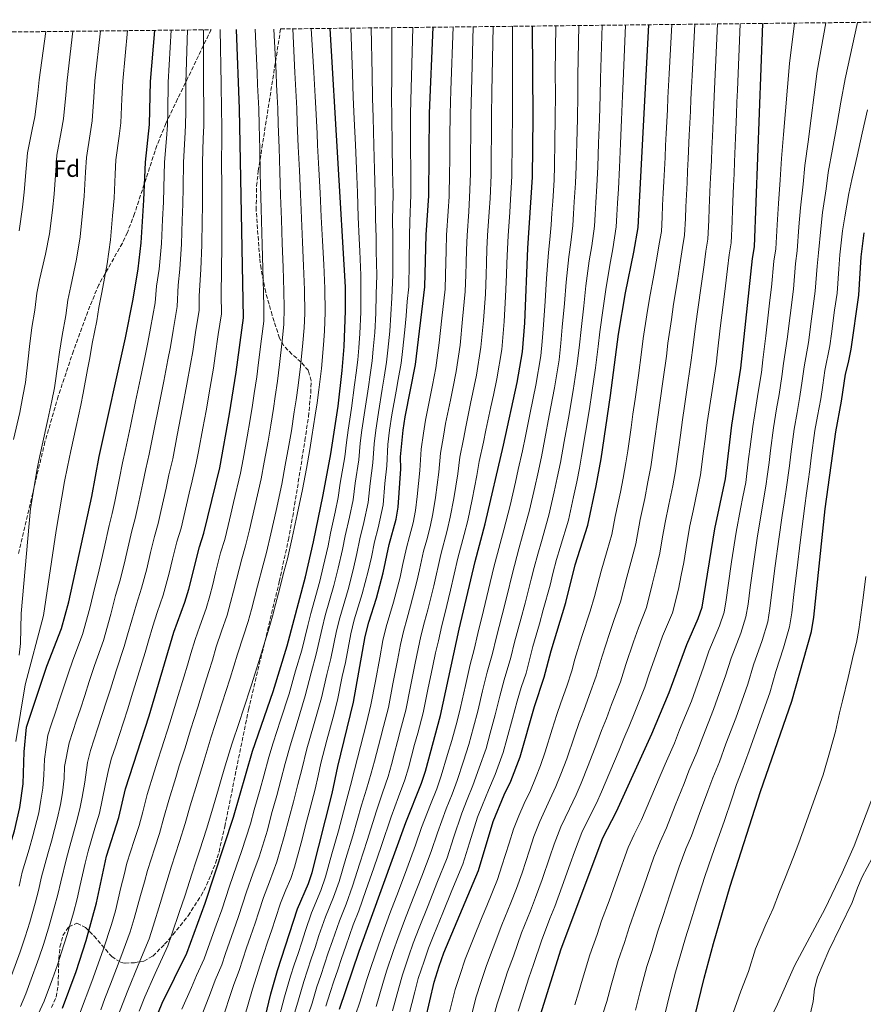
# Model space of a CAD drawing. Units: metres. Extents: x 576671 to 580155, y 4735798 to 4738150.
# Drawn here: x 579065 to 579418, y 4737732 to 4738144 of the extents above; entities that cross this region are included whole.
import ezdxf
from ezdxf.enums import TextEntityAlignment as Align

# ---------------------------------------------------------------- set-up
doc = ezdxf.new("R2010")
doc.units = ezdxf.units.M
doc.header["$MEASUREMENT"] = 0
doc.linetypes.add('DGN Style 3', pattern=[2.435891, 1.739922, -0.695969])
for name, color, linetype, lineweight in [('Curva de nivel directora', 30, 'Continuous', 30), ('Curva de nivel intermedia', 30, 'Continuous', 0), ('Etiqueta de zona arbolada', 92, 'Continuous', 0), ('Zona arbolada', 92, 'DGN Style 3', 0)]:
    doc.layers.add(name, color=color, linetype=linetype, lineweight=lineweight)
doc.styles.add('Style-Arial', font='arial.ttf')

msp = doc.modelspace()

# ---------------------------------------------------------------- linework, layer by layer
at = {"layer": 'Curva de nivel directora', "color": 30, "linetype": 'Continuous', "lineweight": 30, "flags": 128}
for points, elevation in [([(579166.58, 4737719.62), (579170.53, 4737736.06), (579173.22, 4737745.73), (579181.7, 4737771.64), (579186.18, 4737782.11), (579187.78, 4737786.84), (579196.19, 4737819.84), (579198.5, 4737831.21), (579205.12, 4737858.09), (579209.99, 4737885.61), (579211.45, 4737891.6), (579214.61, 4737901.61), (579217.53, 4737912.23), (579220.01, 4737924.05), (579222.94, 4737934.72), (579223.71, 4737939.66), (579224.82, 4737955.77), (579224.73, 4737960.77), (579225.9, 4737971.94), (579226.69, 4737977.48), (579230.99, 4737999.46), (579234.9, 4738031.92), (579235.44, 4738053.65), (579236.51, 4738070.04), (579236.8, 4738104.57), (579238.43, 4738140.58)], 950), ([(579199.21, 4737729.55), (579207.39, 4737753.8), (579226.9, 4737807.66), (579233.5, 4737824.14), (579235.19, 4737829.25), (579241.41, 4737852.55), (579249.3, 4737888.56), (579255.93, 4737916.99), (579260.11, 4737932.77), (579267.78, 4737965.64), (579273.57, 4737991.85), (579275.8, 4738004.77), (579276.71, 4738016.9), (579277.99, 4738048.12), (579279.95, 4738077.8), (579280.22, 4738102.72), (579279.88, 4738141.05)], 925), ([(579235.11, 4737725.31), (579238.78, 4737740.83), (579240.96, 4737747.53), (579242.86, 4737753.09), (579257.35, 4737787.57), (579263.53, 4737808.16), (579268.15, 4737819.22), (579270.94, 4737825.01), (579274.83, 4737835.26), (579280.76, 4737856.28), (579284.86, 4737868.6), (579287.78, 4737879.49), (579293.88, 4737899.73), (579297.84, 4737915.5), (579303.11, 4737932.18), (579306.61, 4737948.61), (579308.64, 4737959.93), (579312.63, 4737986.38), (579315.94, 4738012.11), (579318.84, 4738029.35), (579322.33, 4738046.45), (579324.09, 4738056.68), (579328.59, 4738141.6)], 900), ([(579275.28, 4737701.87), (579291.92, 4737754.8), (579309.32, 4737801.27), (579315.14, 4737812.26), (579329.88, 4737844.8), (579337.14, 4737862.12), (579344.43, 4737882.2), (579349.27, 4737893.12), (579350.93, 4737897.84), (579356.2, 4737930.63), (579360.61, 4737951.54), (579363.36, 4737973.97), (579367.09, 4737997.85), (579371.9, 4738043.74), (579372.82, 4738048.66), (579376.33, 4738142.15)], 875), ([(579039.3, 4737730.2), (579043.44, 4737740.21), (579052.55, 4737766.33), (579055.88, 4737777.97), (579058.49, 4737788.88), (579063.31, 4737804.19), (579065.53, 4737813.96), (579066.85, 4737823.89), (579067.26, 4737837.3), (579068.33, 4737847.57), (579076.81, 4737873.13), (579082.91, 4737888.89), (579085.97, 4737900), (579095.67, 4737944.19), (579098.73, 4737960.84), (579109.66, 4738010.53), (579112.88, 4738026.81), (579114.97, 4738039.43), (579116.25, 4738050.39), (579117.39, 4738068.23), (579118, 4738084.08), (579119.69, 4738099.79), (579120.15, 4738117.85), (579121.99, 4738139.26)], 1025), ([(579083.29, 4737729.95), (579089.02, 4737745.41), (579093.2, 4737758.29), (579097.58, 4737774.03), (579101.71, 4737793.61), (579106.9, 4737809.77), (579109.68, 4737821.84), (579119.64, 4737852.41), (579129.9, 4737887.32), (579134.56, 4737899.94), (579136.19, 4737905.37), (579140.61, 4737923.02), (579142.51, 4737928.8), (579149.16, 4737956.12), (579153.23, 4737978.76), (579155.96, 4737996.13), (579159.01, 4738018.99), (579157.43, 4738106.42), (579156.13, 4738139.65)], 1000), ([(579086.24, 4737648.9), (579098.67, 4737676.14), (579103.68, 4737685.98), (579114.8, 4737706.05), (579116.88, 4737710.6), (579120.75, 4737721.42), (579124.99, 4737732.05), (579135.3, 4737753.07), (579142.94, 4737773.99), (579154.87, 4737809.88), (579162.74, 4737837.59), (579171.4, 4737862.5), (579177.3, 4737881.6), (579184.99, 4737910.54), (579188.36, 4737925.15), (579192.4, 4737944.79), (579195.52, 4737962.03), (579198.6, 4737981.95), (579200.37, 4737996.9), (579201.2, 4738006.87), (579201.78, 4738021.83), (579201.66, 4738031.81), (579195.28, 4738140.09)], 975), ([(579346.76, 4737721.97), (579351.7, 4737742.59), (579355.58, 4737757.08), (579362.68, 4737781.06), (579375.3, 4737820.68), (579388.4, 4737858.47), (579396.6, 4737887.62), (579397.61, 4737893.61), (579402.42, 4737939.05), (579406.79, 4737971.29), (579409.24, 4737984.08), (579410.83, 4737995.39), (579412.13, 4738000.22), (579413.17, 4738005.87), (579416.51, 4738028.45), (579417.39, 4738044.51), (579418.71, 4738054.45)], 850)]:
    msp.add_lwpolyline(points, dxfattribs=dict(at, elevation=elevation))
at = {"layer": 'Curva de nivel intermedia', "color": 30, "linetype": 'Continuous', "lineweight": 0, "flags": 128}
for points, elevation in [([(579203.88, 4738140.19), (579204.58, 4738121.23), (579204.97, 4738111.25), (579205.39, 4738102.26), (579205.84, 4738091.37), (579206.29, 4738081.38), (579206.75, 4738071.4), (579207.07, 4738061.13), (579207.48, 4738052.15), (579207.68, 4738046.81), (579208.1, 4738036.82), (579208.13, 4738030.3), (579208.1, 4738021.33), (579207.67, 4738012.36), (579207.27, 4738006.38), (579206.82, 4738001.4), (579206.21, 4737995.96), (579205.54, 4737990.96), (579204.22, 4737981.06), (579202.82, 4737971.91), (579202.08, 4737966.72), (579201.38, 4737960.78), (579199.51, 4737949.69), (579198.66, 4737943.76), (579197.37, 4737937.64), (579195.5, 4737928.84), (579194.4, 4737923.54), (579192.4, 4737914.77), (579190.92, 4737908.75), (579187.21, 4737895.2), (579185.89, 4737890.13), (579183.39, 4737879.85), (579180.85, 4737871.23), (579178.15, 4737861.62), (579174.55, 4737850.56), (579171.44, 4737841.06), (579169.63, 4737835.02), (579167.5, 4737827.26), (579165.96, 4737821.66), (579163.53, 4737812.99), (579161.94, 4737807.21), (579158.21, 4737795.54), (579156.13, 4737789.62), (579153.21, 4737781.11), (579149.93, 4737771.19), (579147.62, 4737764.77), (579144.25, 4737755.36), (579142.61, 4737750.63), (579139.38, 4737743.62), (579137.3, 4737738.69), (579133.31, 4737729.56)], 970), ([(579161.97, 4737760), (579163.9, 4737765.59), (579165.47, 4737770.34), (579167.45, 4737776.37), (579169.89, 4737782.93), (579173, 4737791.19), (579176.1, 4737801.87), (579178.12, 4737809.61), (579179.96, 4737816.36), (579181.84, 4737823.55), (579183.41, 4737829.88), (579185.57, 4737838.56), (579188.32, 4737848.17), (579191.63, 4737859.86), (579193.86, 4737869.59), (579195.56, 4737876.36), (579197.94, 4737887.87), (579199.33, 4737893.4), (579202.76, 4737905.18), (579204.97, 4737913.5), (579206.48, 4737920.33), (579207.75, 4737926.45), (579209.35, 4737933.26), (579211.19, 4737941.71), (579211.96, 4737949.66), (579213.1, 4737958.27), (579213.66, 4737966.23), (579214.36, 4737971.93), (579215.46, 4737979.27), (579217.08, 4737989.13), (579217.89, 4737994.08), (579218.91, 4738000.43), (579219.43, 4738005.4), (579220.23, 4738013.36), (579220.74, 4738020.32), (579221.05, 4738027.29), (579221.56, 4738036.87), (579221.48, 4738046.86), (579221.46, 4738052.9), (579221.42, 4738059.89), (579221.63, 4738070.72), (579221.44, 4738080.71), (579221.26, 4738090.71), (579221.09, 4738103.42), (579220.99, 4738110.41), (579221.03, 4738120.39), (579221.12, 4738140.38)], 960), ([(579163.01, 4737786.27), (579165.61, 4737793.37), (579169.02, 4737804.54), (579170.82, 4737811.3), (579172.96, 4737819.01), (579174.67, 4737825.41), (579176.52, 4737832.45), (579178.51, 4737839.81), (579181.43, 4737849.36), (579184.89, 4737860.74), (579187.36, 4737870.41), (579189.47, 4737878.1), (579191.92, 4737889), (579193.27, 4737894.3), (579196.84, 4737906.97), (579198.68, 4737914.14), (579200.44, 4737921.94), (579201.62, 4737927.64), (579203.36, 4737935.45), (579204.92, 4737942.74), (579205.73, 4737949.68), (579207.24, 4737959.52), (579207.87, 4737966.48), (579208.59, 4737971.92), (579209.84, 4737980.16), (579211.31, 4737990.05), (579212.05, 4737995.02), (579212.87, 4738000.91), (579213.35, 4738005.89), (579213.95, 4738012.86), (579214.42, 4738020.82), (579214.59, 4738028.8), (579214.83, 4738036.84), (579214.58, 4738046.83), (579214.47, 4738052.52), (579214.24, 4738060.51), (579214.19, 4738071.06), (579213.87, 4738081.05), (579213.55, 4738091.04), (579213.24, 4738102.84), (579212.98, 4738110.83), (579212.81, 4738120.81), (579212.5, 4738140.29)], 965), ([(579183.17, 4737799.2), (579185.42, 4737807.92), (579186.95, 4737813.72), (579189.02, 4737821.7), (579190.3, 4737827.31), (579191.35, 4737832.48), (579193.92, 4737842.14), (579196.49, 4737851.8), (579198.37, 4737858.97), (579200.36, 4737868.76), (579201.65, 4737874.61), (579203.97, 4737886.74), (579205.39, 4737892.5), (579208.69, 4737903.4), (579211.25, 4737912.87), (579212.52, 4737918.73), (579213.88, 4737925.25), (579215.34, 4737931.06), (579217.45, 4737940.68), (579218.18, 4737949.65), (579218.96, 4737957.02), (579219.46, 4737965.98), (579220.13, 4737971.93), (579221.07, 4737978.38), (579222.84, 4737988.21), (579223.73, 4737993.14), (579224.95, 4737999.94), (579225.51, 4738004.91), (579226.51, 4738013.85), (579227.06, 4738019.82), (579227.52, 4738025.78), (579228.25, 4738031.89), (579228.33, 4738041.89), (579228.45, 4738053.28), (579228.59, 4738059.26), (579229.07, 4738070.38), (579229.02, 4738080.38), (579228.97, 4738090.37), (579228.95, 4738103.99), (579229.01, 4738109.98), (579229.25, 4738119.97), (579229.85, 4738140.48)], 955), ([(579271.6, 4738140.96), (579271.55, 4738113.09), (579271.54, 4738103.09), (579271.43, 4738093.25), (579271.38, 4738088.25), (579271.33, 4738083.25), (579271.28, 4738078.25), (579270.75, 4738068.47), (579270.4, 4738063.2), (579269.74, 4738053.22), (579269.44, 4738047.88), (579269.21, 4738041.88), (579269.03, 4738036.89), (579268.67, 4738027.89), (579268.04, 4738017.38), (579267.07, 4738005.69), (579265.05, 4737993.37), (579263.59, 4737986.58), (579262.53, 4737981.69), (579260.42, 4737971.91), (579259.4, 4737966.9), (579257.68, 4737958.84), (579256.69, 4737952.95), (579254.72, 4737942.93), (579252.83, 4737934.15), (579251.38, 4737928.27), (579248.75, 4737918.4), (579245.67, 4737904.98), (579243.27, 4737895.07), (579242.03, 4737890.12), (579240.55, 4737883.81), (579239.41, 4737878.7), (579238.27, 4737873.23), (579236.21, 4737863.44), (579234.15, 4737853.66), (579231.9, 4737845.12), (579230.63, 4737840.29), (579228.09, 4737830.62), (579226.5, 4737825.55), (579223.93, 4737818.5), (579220.75, 4737810.1), (579216.71, 4737798.13), (579213.5, 4737788.67), (579210.28, 4737779.21), (579207.23, 4737770.74), (579204.97, 4737764.89), (579201.8, 4737755.99), (579200.06, 4737750.8), (579198.47, 4737746.06), (579196.88, 4737741.32), (579195.29, 4737736.58), (579193.47, 4737730.85)], 930), ([(579299.34, 4738141.27), (579298.93, 4738120.27), (579298.88, 4738112.27), (579298.72, 4738102.28), (579298.44, 4738092.33), (579298.17, 4738082.34), (579297.92, 4738075.35), (579297.43, 4738067.51), (579297.13, 4738062.52), (579296.82, 4738057.53), (579295.92, 4738050.44), (579295.13, 4738044.53), (579294.05, 4738033.87), (579293.31, 4738024.92), (579292.4, 4738014.98), (579291.77, 4738008.34), (579291.04, 4738001.38), (579289.19, 4737989.66), (579286.96, 4737978.08), (579285.07, 4737968.26), (579283.67, 4737960.8), (579282.12, 4737953.71), (579280.87, 4737948.13), (579278.67, 4737938.38), (579275.8, 4737927.77), (579274.23, 4737922.19), (579271.6, 4737912.02), (579269.15, 4737902.36), (579267.21, 4737894.61), (579264.69, 4737884.93), (579263.16, 4737878.49), (579260.99, 4737870.59), (579259.07, 4737862.84), (579257.05, 4737854.34), (579255.32, 4737847.56), (579253.36, 4737840.35), (579251.03, 4737833.35), (579248.37, 4737825.24), (579246.28, 4737819.59), (579243.78, 4737813.43), (579240.23, 4737803.45), (579237.59, 4737795.51), (579233.62, 4737785.3), (579230.03, 4737775.97), (579226.44, 4737766.64), (579223.62, 4737759.16), (579221.84, 4737754.11), (579218.87, 4737745.43), (579217.37, 4737740.28), (579214.53, 4737730.7)], 915), ([(579216.02, 4737876.64), (579217.35, 4737883.88), (579218.72, 4737889.65), (579220.22, 4737894.81), (579221.78, 4737899.97), (579224.57, 4737910.42), (579225.61, 4737915.31), (579227.19, 4737922.64), (579228.51, 4737927.46), (579230.05, 4737933.1), (579230.99, 4737938.28), (579231.72, 4737944.22), (579232.79, 4737955.06), (579233.36, 4737964.01), (579234.27, 4737970.68), (579235.13, 4737976.09), (579237.09, 4737985.89), (579238.08, 4737990.8), (579239.51, 4737997.94), (579240.91, 4738008.46), (579242.05, 4738018.83), (579243.34, 4738030.91), (579243.53, 4738036.91), (579243.82, 4738047.15), (579244.02, 4738053.54), (579244.67, 4738063.52), (579245.07, 4738069.65), (579245.27, 4738079.59), (579245.31, 4738084.59), (579245.35, 4738089.59), (579245.4, 4738094.59), (579245.48, 4738104.2), (579245.82, 4738114.19), (579246.76, 4738140.67)], 945), ([(579226, 4737887.71), (579227.49, 4737893.25), (579228.94, 4737898.34), (579231.6, 4737908.61), (579232.67, 4737913.49), (579234.38, 4737921.22), (579235.69, 4737926.05), (579237.16, 4737931.49), (579238.27, 4737936.9), (579239.39, 4737943.79), (579240.75, 4737954.36), (579241.47, 4737962.29), (579242.65, 4737969.42), (579243.56, 4737974.7), (579245.57, 4737984.49), (579246.58, 4737989.39), (579248.02, 4737996.41), (579249.63, 4738007.54), (579250.71, 4738018.35), (579251.79, 4738029.91), (579252.03, 4738036.9), (579252.18, 4738041.9), (579252.36, 4738047.4), (579252.59, 4738053.43), (579253.25, 4738063.41), (579253.63, 4738069.26), (579253.94, 4738079.15), (579253.98, 4738084.15), (579254.03, 4738089.15), (579254.08, 4738094.15), (579254.17, 4738103.83), (579254.4, 4738113.82), (579255.1, 4738140.77)], 940), ([(579259.38, 4738017.86), (579260.23, 4738028.9), (579260.53, 4738036.89), (579260.7, 4738041.89), (579260.9, 4738047.64), (579261.17, 4738053.33), (579261.82, 4738063.3), (579262.19, 4738068.86), (579262.61, 4738078.7), (579262.71, 4738088.7), (579262.76, 4738093.7), (579262.85, 4738103.46), (579262.98, 4738113.46), (579263.43, 4738140.86)], 935), ([(579283.42, 4738003.07), (579283.97, 4738009.05), (579284.55, 4738015.94), (579285.21, 4738025.91), (579285.79, 4738035.38), (579286.56, 4738046.33), (579287.12, 4738051.78), (579287.74, 4738057.82), (579288.05, 4738062.81), (579288.37, 4738067.8), (579288.94, 4738076.57), (579289.09, 4738082.57), (579289.28, 4738092.57), (579289.47, 4738102.5), (579289.5, 4738112.5), (579289.48, 4738121.49), (579289.63, 4738141.16)], 920), ([(579288.49, 4737911.91), (579289.97, 4737917.73), (579291.5, 4737922.77), (579294.96, 4737934.25), (579297.08, 4737944.02), (579298.45, 4737950.31), (579299.55, 4737955.95), (579300.47, 4737961.07), (579302.09, 4737970.94), (579303.72, 4737980.8), (579304.82, 4737987.48), (579306.28, 4737997.99), (579307.38, 4738006.93), (579308.09, 4738013.07), (579309.5, 4738022.96), (579310.57, 4738030.86), (579312.27, 4738040.94), (579313.53, 4738047.78), (579315, 4738056.97), (579315.28, 4738061.96), (579315.55, 4738066.95), (579315.9, 4738072.89), (579316.33, 4738081.88), (579316.77, 4738091.87), (579317.22, 4738101.84), (579317.62, 4738111.83), (579317.82, 4738117.82), (579318.82, 4738141.49)], 905), ([(579294.93, 4737976.97), (579297, 4737988.57), (579298.66, 4737999.69), (579299.58, 4738007.63), (579300.25, 4738014.03), (579301.4, 4738023.94), (579302.31, 4738032.36), (579303.7, 4738042.74), (579304.72, 4738049.11), (579305.91, 4738057.25), (579306.2, 4738062.24), (579306.49, 4738067.23), (579306.91, 4738074.12), (579307.25, 4738082.11), (579307.61, 4738092.1), (579307.97, 4738102.06), (579308.25, 4738112.05), (579308.37, 4738119.05), (579309.07, 4738141.38)], 910), ([(579322.97, 4737729.19), (579324.97, 4737736.94), (579327.79, 4737747.48), (579329.97, 4737754.12), (579332.22, 4737761.79), (579334.47, 4737768.41), (579337.58, 4737777.91), (579341.33, 4737789.14), (579344.09, 4737796.62), (579346.39, 4737802.11), (579349.86, 4737811.47), (579353.34, 4737820.83), (579355.36, 4737826.42), (579358.12, 4737833.16), (579360.85, 4737840.67), (579364.94, 4737851.43), (579366.61, 4737856.14), (579369.94, 4737865.57), (579372.43, 4737873.74), (579375.99, 4737883.88), (579378.33, 4737891.71), (579379.25, 4737897.28), (579380.2, 4737905.22), (579381.47, 4737915.13), (579382.94, 4737926.32), (579384.4, 4737936.2), (579385.17, 4737941.55), (579386.1, 4737947.02), (579387.39, 4737956.93), (579388.04, 4737961.89), (579389.41, 4737972.36), (579390.6, 4737979.26), (579391.81, 4737985.96), (579392.8, 4737992.56), (579393.54, 4737998.36), (579395.36, 4738008.63), (579396.66, 4738018.54), (579398.2, 4738030.14), (579398.99, 4738040.56), (579399.56, 4738046.17), (579400.5, 4738056.13), (579401.29, 4738063.06), (579402.71, 4738072.93), (579403.67, 4738079.82), (579405.43, 4738089.59), (579407.19, 4738099.37), (579408.96, 4738109.15), (579410.72, 4738118.92), (579415.88, 4738142.59)], 860), ([(579328.9, 4738027.03), (579330.71, 4738036.86), (579332.11, 4738044.69), (579332.92, 4738049.85), (579333.83, 4738055.08), (579334.12, 4738061.07), (579334.37, 4738066.06), (579334.62, 4738071.06), (579334.87, 4738076.05), (579335.37, 4738086.04), (579335.61, 4738091.03), (579335.86, 4738096.03), (579336.36, 4738106.01), (579336.61, 4738111.01), (579336.86, 4738116), (579337.11, 4738120.99), (579338.22, 4738141.71)], 895), ([(579334.61, 4737993.3), (579335.95, 4738002.87), (579336.61, 4738008.4), (579338.02, 4738018.29), (579338.97, 4738024.71), (579340.59, 4738034.57), (579341.9, 4738042.92), (579342.67, 4738048.32), (579343.58, 4738053.47), (579343.89, 4738060.47), (579344.12, 4738065.46), (579344.36, 4738070.45), (579344.59, 4738075.45), (579344.82, 4738080.44), (579345.06, 4738085.44), (579345.52, 4738095.43), (579345.99, 4738105.41), (579346.22, 4738110.41), (579346.46, 4738115.4), (579346.69, 4738120.4), (579347.81, 4738141.82)], 890), ([(579339.82, 4737954.89), (579341.15, 4737964.8), (579341.81, 4737969.76), (579342.66, 4737976.26), (579343.53, 4737981.9), (579344.97, 4737991.79), (579346.33, 4738001.2), (579346.94, 4738006.54), (579348.23, 4738016.45), (579349.04, 4738022.39), (579350.47, 4738032.27), (579351.69, 4738041.16), (579352.41, 4738046.79), (579353.33, 4738051.87), (579353.66, 4738059.86), (579353.87, 4738064.85), (579354.31, 4738074.84), (579354.53, 4738079.84), (579354.75, 4738084.83), (579354.97, 4738089.83), (579355.18, 4738094.83), (579355.62, 4738104.82), (579356.06, 4738114.81), (579357.3, 4738141.93)], 885), ([(579345.39, 4737829.29), (579348.71, 4737837.04), (579351.17, 4737843.59), (579355.68, 4737854.99), (579357.35, 4737859.7), (579360.71, 4737869.12), (579363.1, 4737876.56), (579367.09, 4737886.97), (579369.2, 4737893.75), (579370.08, 4737899.11), (579370.98, 4737906.05), (579372.35, 4737915.95), (579374.03, 4737927.75), (579375.69, 4737937.6), (579376.55, 4737942.8), (579377.6, 4737948.52), (579378.24, 4737953.48), (579378.87, 4737958.44), (579379.5, 4737963.4), (579380.73, 4737972.9), (579382.03, 4737980.79), (579383.1, 4737986.9), (579384.23, 4737994.32), (579384.9, 4737999.85), (579386.46, 4738010.01), (579387.67, 4738019.93), (579389.05, 4738030.98), (579389.96, 4738041.62), (579390.65, 4738047), (579391.4, 4738056.97), (579392.05, 4738064.92), (579393.12, 4738074.83), (579393.88, 4738082.76), (579395.18, 4738092.6), (579396.48, 4738102.45), (579397.78, 4738112.3), (579399.08, 4738122.15), (579402.65, 4738142.44)], 865), ([(579345.79, 4737931.92), (579347.11, 4737938.14), (579348.94, 4737946.95), (579350.22, 4737953.22), (579351.49, 4737963.13), (579352.12, 4737968.09), (579353.01, 4737975.12), (579353.83, 4737980.4), (579355.32, 4737990.29), (579356.71, 4737999.53), (579357.28, 4738004.68), (579358.44, 4738014.61), (579359.11, 4738020.07), (579360.34, 4738029.98), (579361.48, 4738039.4), (579362.16, 4738045.26), (579363.07, 4738050.26), (579363.42, 4738059.25), (579363.63, 4738064.25), (579364.03, 4738074.24), (579364.24, 4738079.24), (579364.44, 4738084.23), (579364.84, 4738094.23), (579365.25, 4738104.22), (579365.45, 4738109.21), (579365.66, 4738114.21), (579366.84, 4738142.04)], 880), ([(579358.18, 4737890.04), (579360.06, 4737895.8), (579360.9, 4737900.94), (579361.75, 4737906.88), (579363.23, 4737916.77), (579365.12, 4737929.19), (579366.98, 4737939.01), (579367.92, 4737944.06), (579369.11, 4737950.03), (579370.35, 4737959.95), (579370.97, 4737964.91), (579372.04, 4737973.43), (579373.47, 4737982.32), (579374.39, 4737987.85), (579375.66, 4737996.09), (579376.26, 4738001.34), (579377.56, 4738011.39), (579378.69, 4738021.32), (579379.25, 4738026.29), (579379.89, 4738031.82), (579380.93, 4738042.68), (579381.73, 4738047.83), (579382.3, 4738057.81), (579382.81, 4738066.78), (579383.53, 4738076.73), (579384.1, 4738085.69), (579384.94, 4738095.61), (579385.77, 4738105.53), (579386.61, 4738115.45), (579387.45, 4738125.37), (579389.46, 4738142.29)], 870), ([(579062.05, 4737743.65), (579065.62, 4737753.62), (579067.75, 4737759.86), (579069.63, 4737766), (579071.88, 4737773.95), (579073.26, 4737779.31), (579074.54, 4737784.9), (579077.17, 4737794.53), (579078.67, 4737799.96), (579081.22, 4737809.63), (579082.47, 4737815.26), (579083.32, 4737820.19), (579084.07, 4737826.07), (579084.23, 4737831.12), (579086.11, 4737841.08), (579089.24, 4737850.58), (579090.8, 4737855.33), (579092.63, 4737860.89), (579094.51, 4737866.76), (579096.72, 4737873.4), (579100.42, 4737883.89), (579103.54, 4737894.93), (579105.52, 4737902.67), (579107.33, 4737908.76), (579109.12, 4737915.81), (579110.24, 4737920.68), (579112.33, 4737929.72), (579113.73, 4737934.96), (579114.88, 4737939.98), (579116.91, 4737949.76), (579118.13, 4737955.79), (579119.55, 4737961.88), (579121.54, 4737971.68), (579123.75, 4737982.65), (579125.66, 4737992.47), (579127.42, 4738001.32), (579128.45, 4738006.75), (579129.56, 4738013.66), (579131.33, 4738023.68), (579131.71, 4738032.64), (579132.44, 4738039.25), (579133.14, 4738049.83), (579133.45, 4738059.82), (579133.71, 4738066.53), (579133.76, 4738073.53), (579133.93, 4738084.04), (579134.5, 4738094.01), (579134.84, 4738099.47), (579134.86, 4738105.44), (579134.91, 4738117.27), (579135.57, 4738139.41)], 1015), ([(579062.85, 4737967.98), (579065.45, 4737979.35), (579066.79, 4737986.21), (579067.83, 4737991.86), (579068.92, 4738001.76), (579069.48, 4738006.96), (579070.5, 4738014.88), (579071.69, 4738022.13), (579072.58, 4738029.29), (579073.76, 4738034.8), (579076.26, 4738045.62), (579077.96, 4738054.09), (579079.12, 4738064.01), (579079.86, 4738070.7), (579080.56, 4738080.67), (579081.01, 4738087.01), (579082.76, 4738096.84), (579083.71, 4738102.22), (579084.72, 4738112.15), (579085.26, 4738118.34), (579087.71, 4738138.87)], 1040), ([(579065.15, 4737781.07), (579066.52, 4737786.89), (579069.33, 4737796.48), (579070.99, 4737802.07), (579073.37, 4737811.8), (579074.33, 4737817.09), (579075.08, 4737822.04), (579075.54, 4737827.48), (579075.74, 4737834.21), (579077.22, 4737844.32), (579078.79, 4737849.07), (579080.36, 4737853.82), (579081.93, 4737858.57), (579083.63, 4737863.72), (579085.66, 4737869.95), (579087.67, 4737875.6), (579091.66, 4737886.39), (579094.75, 4737897.46), (579096.81, 4737906.22), (579098.26, 4737911.71), (579099.69, 4737917.67), (579100.79, 4737922.55), (579102.9, 4737931.95), (579104.14, 4737937.02), (579105.27, 4737942.08), (579107.19, 4737951.89), (579108.43, 4737958.31), (579109.67, 4737963.8), (579111.75, 4737973.58), (579113.93, 4737983.95), (579115.96, 4737993.74), (579117.91, 4738003.05), (579119.05, 4738008.64), (579120.09, 4738014.55), (579122.1, 4738025.24), (579122.7, 4738032.19), (579123.71, 4738039.34), (579124.69, 4738050.11), (579125.17, 4738060.09), (579125.55, 4738067.38), (579125.67, 4738073.38), (579125.96, 4738084.06), (579126.79, 4738094.02), (579127.27, 4738099.63), (579127.34, 4738105.12), (579127.53, 4738117.56), (579128.77, 4738139.33)], 1020), ([(579065.19, 4738055.32), (579066.53, 4738065.22), (579067.35, 4738071.52), (579068.15, 4738081.49), (579068.68, 4738087.99), (579070.66, 4738097.78), (579071.71, 4738103.03), (579072.98, 4738112.94), (579073.63, 4738118.5), (579076.41, 4738138.74)], 1045), ([(579065.77, 4737730.7), (579068.01, 4737735.94), (579069.71, 4737740.64), (579073.42, 4737750.88), (579075.35, 4737756.63), (579077.49, 4737763.43), (579079.88, 4737771.94), (579081.37, 4737777.55), (579082.57, 4737782.9), (579085, 4737792.59), (579086.35, 4737797.84), (579089.07, 4737807.47), (579090.61, 4737813.43), (579091.55, 4737818.34), (579092.61, 4737824.66), (579093.85, 4737832.87), (579095, 4737837.84), (579096.56, 4737842.59), (579098.12, 4737847.34), (579101.64, 4737858.06), (579103.35, 4737863.58), (579105.77, 4737871.2), (579109.18, 4737881.39), (579110.55, 4737886.2), (579112.33, 4737892.39), (579114.22, 4737899.11), (579116.41, 4737905.82), (579118.55, 4737913.94), (579120.13, 4737920.76), (579121.76, 4737927.48), (579123.33, 4737932.91), (579124.48, 4737937.87), (579126.63, 4737947.63), (579127.84, 4737953.27), (579129.42, 4737959.96), (579131.34, 4737969.77), (579133.58, 4737981.36), (579135.37, 4737991.19), (579136.94, 4737999.59), (579137.84, 4738004.86), (579139.02, 4738012.77), (579140.56, 4738022.12), (579140.45, 4738028.12), (579141.18, 4738039.16), (579141.58, 4738049.55), (579141.73, 4738059.54), (579141.88, 4738065.68), (579141.84, 4738073.68), (579141.9, 4738084.02), (579142.22, 4738094), (579142.42, 4738099.3), (579142.39, 4738105.77), (579142.28, 4738116.99), (579142.28, 4738139.49)], 1010), ([(579075.65, 4737732.95), (579079.09, 4737742.34), (579081.22, 4737748.14), (579082.96, 4737753.4), (579085.34, 4737760.86), (579087.88, 4737769.94), (579089.47, 4737775.79), (579090.59, 4737780.91), (579092.84, 4737790.65), (579094.03, 4737795.73), (579096.92, 4737805.3), (579098.76, 4737811.6), (579101.14, 4737823.25), (579102.54, 4737829.73), (579103.89, 4737834.59), (579105.44, 4737839.34), (579107, 4737844.1), (579110.64, 4737855.24), (579112.2, 4737860.39), (579114.82, 4737869), (579117.93, 4737878.89), (579119.33, 4737883.69), (579121.11, 4737889.86), (579122.93, 4737895.56), (579125.48, 4737902.88), (579127.97, 4737912.08), (579129.38, 4737917.91), (579131.18, 4737925.25), (579132.92, 4737930.85), (579134.09, 4737935.76), (579136.34, 4737945.5), (579137.54, 4737950.75), (579139.29, 4737958.04), (579140.21, 4737962.96), (579142.06, 4737972.78), (579143.41, 4737980.06), (579145.08, 4737989.91), (579146.45, 4737997.86), (579147.23, 4738002.98), (579148.48, 4738011.89), (579149.79, 4738020.55), (579149.64, 4738028.55), (579149.91, 4738039.08), (579150.03, 4738049.27), (579150.01, 4738059.26), (579150.04, 4738064.83), (579149.93, 4738073.83), (579149.87, 4738084), (579149.94, 4738093.99), (579149.99, 4738099.14), (579149.91, 4738106.09), (579149.66, 4738116.7), (579149.27, 4738139.57)], 1005), ([(579089.17, 4738043.55), (579090.72, 4738052.86), (579091.71, 4738062.8), (579092.37, 4738069.88), (579092.96, 4738079.86), (579093.34, 4738086.04), (579094.86, 4738095.9), (579095.7, 4738101.41), (579096.46, 4738111.36), (579096.89, 4738118.17), (579099.18, 4738139)], 1035), ([(579099.32, 4737729.35), (579101.1, 4737734.02), (579103.41, 4737740.06), (579107.68, 4737751.39), (579111.65, 4737761.98), (579113.35, 4737767.52), (579115.96, 4737777.15), (579117.58, 4737782.82), (579118.83, 4737787.66), (579121.93, 4737797.17), (579123.84, 4737803.05), (579125.77, 4737809.76), (579127.75, 4737817.06), (579130.7, 4737826.61), (579132.18, 4737831.38), (579134.59, 4737839.01), (579136.88, 4737846.48), (579139.88, 4737856.01), (579142.89, 4737865.55), (579144.58, 4737870.84), (579146.01, 4737875.63), (579147.68, 4737881.22), (579149.9, 4737887.85), (579152.17, 4737894.54), (579153.66, 4737899.73), (579154.9, 4737904.57), (579156.15, 4737909.41), (579158.36, 4737918.02), (579159.95, 4737923.44), (579161.56, 4737930.25), (579163.79, 4737940), (579166.46, 4737951.59), (579167.7, 4737958.48), (579169.3, 4737967.34), (579170.45, 4737974.04), (579171.53, 4737980.96), (579172.31, 4737985.96), (579173.25, 4737992.45), (579174.12, 4737999.41), (579175.25, 4738009.35), (579175.96, 4738016.14), (579176.07, 4738023.13), (579175.96, 4738030.12), (579175.62, 4738040.11), (579175.28, 4738050.1), (579174.93, 4738060.09), (579174.59, 4738070.08), (579174.24, 4738080.08), (579173.9, 4738090.07), (579173.55, 4738100.06), (579173.36, 4738106.52), (579173.12, 4738111.52), (579172.89, 4738116.51), (579172.65, 4738121.5), (579171.72, 4738139.82)], 990), ([(579104.3, 4738061.58), (579104.88, 4738069.06), (579105.37, 4738079.04), (579105.67, 4738085.06), (579106.97, 4738094.96), (579107.7, 4738100.6), (579108.2, 4738110.58), (579108.52, 4738118.01), (579110.58, 4738139.13)], 1030), ([(579106.46, 4737726.7), (579110.6, 4737737.39), (579114.92, 4737747.93), (579119.53, 4737759.01), (579121.24, 4737764.27), (579124.12, 4737773.82), (579126.03, 4737779.87), (579128.95, 4737789.44), (579130.51, 4737794.19), (579132.31, 4737799.69), (579134.65, 4737807.33), (579136.79, 4737814.66), (579139.67, 4737824.24), (579142.55, 4737833.81), (579145.5, 4737843.52), (579148.6, 4737853.02), (579151.7, 4737862.52), (579153.52, 4737868.06), (579156.57, 4737878.16), (579159.03, 4737885.77), (579160.97, 4737891.83), (579162.4, 4737896.91), (579163.65, 4737901.75), (579164.91, 4737906.58), (579167.24, 4737915.53), (579168.67, 4737920.76), (579170.49, 4737928.55), (579172.65, 4737938.31), (579175.11, 4737949.32), (579176.53, 4737957.2), (579178.04, 4737965.57), (579179.06, 4737971.69), (579180.29, 4737979.59), (579181.07, 4737984.63), (579181.9, 4737990.6), (579182.87, 4737998.57), (579183.9, 4738008.52), (579184.44, 4738014.72), (579184.67, 4738020.69), (579184.53, 4738030.68), (579184.1, 4738040.67), (579183.68, 4738050.66), (579183.25, 4738060.65), (579182.83, 4738070.63), (579182.4, 4738080.62), (579181.98, 4738090.61), (579181.55, 4738100.6), (579181.32, 4738106.57), (579181.06, 4738111.57), (579180.55, 4738121.55), (579179.63, 4738139.91)], 985), ([(579115.44, 4737728.71), (579117.8, 4737734.72), (579122.16, 4737744.48), (579127.42, 4737756.04), (579129.13, 4737761.02), (579132.28, 4737770.49), (579134.48, 4737776.93), (579137.52, 4737786.46), (579139.09, 4737791.2), (579140.77, 4737796.33), (579143.52, 4737804.89), (579145.83, 4737812.27), (579148.63, 4737821.87), (579150.04, 4737826.67), (579151.44, 4737831.46), (579154.12, 4737840.55), (579157.31, 4737850.03), (579158.91, 4737854.76), (579162.46, 4737865.28), (579165.46, 4737875.11), (579168.16, 4737883.68), (579169.78, 4737889.13), (579171.13, 4737894.09), (579172.4, 4737898.92), (579173.67, 4737903.76), (579176.12, 4737913.03), (579177.4, 4737918.09), (579179.43, 4737926.85), (579181.51, 4737936.63), (579183.75, 4737947.06), (579185.35, 4737955.91), (579186.78, 4737963.8), (579187.67, 4737969.33), (579189.05, 4737978.22), (579189.84, 4737983.29), (579190.54, 4737988.76), (579191.62, 4737997.74), (579192.55, 4738007.69), (579192.91, 4738013.29), (579193.23, 4738021.26), (579193.1, 4738031.24), (579192.59, 4738041.23), (579192.08, 4738051.21), (579191.57, 4738061.2), (579191.07, 4738071.19), (579190.56, 4738081.17), (579190.05, 4738091.16), (579189.8, 4738096.15), (579189.28, 4738106.62), (579189.01, 4738111.62), (579188.73, 4738116.61), (579188.46, 4738121.6), (579187.41, 4738140)], 980), ([(579167.49, 4738023.56), (579167.4, 4738029.55), (579167.14, 4738039.55), (579166.87, 4738049.54), (579166.61, 4738059.54), (579166.48, 4738064.54), (579166.22, 4738074.53), (579166.08, 4738079.53), (579165.82, 4738089.52), (579165.56, 4738099.52), (579165.39, 4738106.47), (579165.18, 4738111.47), (579164.96, 4738116.46), (579164.75, 4738121.46), (579163.92, 4738139.73)], 995), ([(579334.86, 4737725.58), (579337.03, 4737734.32), (579339.75, 4737745.04), (579341.48, 4737750.77), (579343.9, 4737759.43), (579345.73, 4737765.14), (579348.71, 4737774.69), (579352, 4737785.1), (579354.9, 4737793.6), (579356.81, 4737798.73), (579360.06, 4737808.17), (579363.32, 4737817.62), (579365.33, 4737823.55), (579367.53, 4737829.28), (579370.53, 4737837.76), (579374.21, 4737847.86), (579375.87, 4737852.58), (579379.17, 4737862.02), (579381.77, 4737870.92), (579384.9, 4737880.81), (579387.46, 4737889.66), (579388.43, 4737895.44), (579389.43, 4737904.39), (579390.59, 4737914.32), (579391.86, 4737924.88), (579393.11, 4737934.79), (579393.8, 4737940.3), (579394.6, 4737945.51), (579395.25, 4737950.47), (579395.91, 4737955.42), (579396.57, 4737960.38), (579398.1, 4737971.83), (579399.16, 4737977.73), (579400.53, 4737985.02), (579401.37, 4737990.79), (579402.19, 4737996.88), (579404.26, 4738007.25), (579404.95, 4738012.2), (579406.33, 4738022.1), (579407.35, 4738029.29), (579408.03, 4738039.5), (579408.48, 4738045.34), (579409.61, 4738055.29), (579410.53, 4738061.19), (579412.3, 4738071.03), (579413.45, 4738076.88), (579415.68, 4738086.59), (579417.9, 4738096.29), (579420.13, 4738105.99)], 855), ([(579063.78, 4737841.59), (579067.77, 4737865.34), (579075.35, 4737894.38), (579080.7, 4737929.93), (579084.2, 4737950.38), (579085.46, 4737956.62), (579086.77, 4737963.22), (579089.07, 4737973.52), (579090.95, 4737982.32), (579092.01, 4737987.45), (579093.81, 4737997.27), (579094.71, 4738002.25), (579095.76, 4738008.15), (579097.65, 4738017.67), (579098.59, 4738023.32), (579099.84, 4738029.47), (579102.07, 4738041.49), (579103.48, 4738051.62), (579104.3, 4738061.58)], 1030), ([(579065.22, 4737877.7), (579065.78, 4737882.68), (579066.05, 4737895.2), (579070.01, 4737939.07), (579072.69, 4737955.78), (579073.44, 4737959.21), (579074.81, 4737965.6), (579077.26, 4737976.43), (579078.87, 4737984.26), (579079.92, 4737989.66), (579081.37, 4737999.51), (579082.09, 4738004.6), (579083.13, 4738011.51), (579084.67, 4738019.9), (579085.59, 4738026.31), (579086.8, 4738032.14), (579089.17, 4738043.55)], 1035), ([(579245.26, 4737728.33), (579247.58, 4737737.81), (579249.62, 4737744.12), (579251.74, 4737750.48), (579255.14, 4737758.81), (579258.87, 4737768.18), (579260.77, 4737772.81), (579265.31, 4737783.82), (579267.16, 4737789.53), (579270.17, 4737799.06), (579272.01, 4737804.98), (579274.23, 4737810.47), (579276.39, 4737815.63), (579279.08, 4737821.15), (579281.2, 4737826.2), (579283.31, 4737831.57), (579285.22, 4737837.24), (579288.21, 4737846.76), (579290.11, 4737852.94), (579291.84, 4737857.78), (579294.25, 4737864.77), (579296.35, 4737871.17), (579297.65, 4737876.02), (579300.64, 4737885.56), (579303.99, 4737896.22), (579305.93, 4737902.29), (579308.61, 4737912.96), (579311.18, 4737921.57), (579313.15, 4737928.27), (579314.56, 4737935.78), (579316.73, 4737945.99), (579317.85, 4737951.89), (579319.04, 4737958.25), (579319.75, 4737963.2), (579321.19, 4737973.09), (579321.97, 4737978.56), (579322.93, 4737984.89), (579324.26, 4737994.8), (579325.56, 4738004.55), (579326.27, 4738010.25), (579327.81, 4738020.13), (579328.9, 4738027.03)], 895), ([(579090.35, 4737727.02), (579092.17, 4737731.99), (579093.93, 4737736.67), (579096.21, 4737742.73), (579100.44, 4737754.84), (579103.76, 4737764.96), (579105.47, 4737770.78), (579107.8, 4737780.48), (579109.13, 4737785.76), (579110.27, 4737790.64), (579113.35, 4737800.15), (579115.37, 4737806.4), (579116.89, 4737812.2), (579118.71, 4737819.45), (579121.74, 4737828.98), (579123.25, 4737833.74), (579124.77, 4737838.51), (579128.26, 4737849.44), (579131.17, 4737859.01), (579134.09, 4737868.57), (579135.63, 4737873.62), (579137.05, 4737878.41), (579138.79, 4737884.27), (579140.76, 4737889.93), (579143.36, 4737897.24), (579144.92, 4737902.55), (579146.15, 4737907.39), (579147.38, 4737912.24), (579149.49, 4737920.52), (579151.23, 4737926.12), (579152.63, 4737931.95), (579153.78, 4737936.82), (579154.92, 4737941.69), (579157.81, 4737953.86), (579158.87, 4737959.76), (579160.56, 4737969.11), (579161.84, 4737976.4), (579162.77, 4737982.33), (579163.55, 4737987.3), (579164.61, 4737994.29), (579165.37, 4738000.25), (579166.6, 4738010.17), (579167.49, 4738017.57), (579167.49, 4738023.56)], 995), ([(579184.33, 4737721.85), (579187.73, 4737732.15), (579189.77, 4737738.87), (579191.35, 4737743.61), (579192.93, 4737748.35), (579194.51, 4737753.1), (579196.21, 4737758.18), (579199.15, 4737766.58), (579201.97, 4737773.58), (579204.65, 4737781.12), (579207.68, 4737790.64), (579210.71, 4737800.15), (579214.61, 4737812.53), (579217.24, 4737820.06), (579219.5, 4737826.97), (579220.99, 4737831.98), (579222.24, 4737836.82), (579223.49, 4737841.66), (579224.74, 4737846.5), (579226.89, 4737854.77), (579228.87, 4737864.57), (579230.86, 4737874.37), (579232.05, 4737880.43), (579233.28, 4737885.76), (579234.76, 4737891.68), (579236.11, 4737896.7), (579238.64, 4737906.79), (579241.56, 4737919.81), (579244.27, 4737929.88), (579245.55, 4737935.52), (579247.05, 4737943.36), (579248.72, 4737953.65), (579249.57, 4737960.56), (579251.03, 4737968.16), (579251.99, 4737973.31), (579254.05, 4737983.09), (579256.54, 4737994.89), (579258.35, 4738006.62), (579259.38, 4738017.86)], 935), ([(579205.91, 4737727.23), (579207.67, 4737732.49), (579210.68, 4737742.02), (579212.24, 4737746.97), (579215.46, 4737756.31), (579217.21, 4737761.18), (579220.32, 4737769.62), (579223.82, 4737778.99), (579227.32, 4737788.35), (579231, 4737798.16), (579233.56, 4737805.56), (579237.2, 4737815.19), (579239.89, 4737821.87), (579241.78, 4737827.25), (579244.4, 4737836.13), (579246.21, 4737842.05), (579248.36, 4737850.06), (579249.76, 4737855.89), (579251.85, 4737865.02), (579253.87, 4737873.78), (579255.49, 4737880.17), (579257, 4737886.75), (579259.39, 4737896.45), (579261.5, 4737905.2), (579263.77, 4737914.51), (579266.36, 4737924.43), (579267.96, 4737930.27), (579270.53, 4737940.44), (579272.76, 4737950.19), (579273.95, 4737955.41), (579275.72, 4737963.22), (579276.96, 4737969.39), (579278.99, 4737979.18), (579281.38, 4737990.76), (579283.42, 4738003.07)], 920), ([(579254.27, 4737726.48), (579256.38, 4737734.78), (579258.29, 4737740.71), (579260.63, 4737747.87), (579263.55, 4737755.31), (579267.13, 4737764.84), (579270.86, 4737774.12), (579273.28, 4737780.08), (579275.55, 4737786.7), (579278.67, 4737796.19), (579280.5, 4737801.8), (579283, 4737808.17), (579287.23, 4737817.28), (579289.68, 4737822.71), (579291.78, 4737827.88), (579294.24, 4737834.41), (579297.52, 4737843.83), (579299.46, 4737849.6), (579301.35, 4737854.54), (579303.64, 4737860.93), (579306.55, 4737868.91), (579309.07, 4737877.3), (579312.17, 4737886.8), (579314.1, 4737892.72), (579316.77, 4737900), (579319.39, 4737910.41), (579321.52, 4737918.11), (579323.19, 4737924.37), (579324.97, 4737934.49), (579326.86, 4737943.38), (579328.22, 4737950.24), (579329.43, 4737956.57), (579330.81, 4737966.48), (579332.32, 4737977.41), (579333.23, 4737983.39), (579334.61, 4737993.3)], 890), ([(579221.39, 4737728.9), (579224.05, 4737738.53), (579225.51, 4737743.9), (579228.21, 4737751.92), (579230.03, 4737757.14), (579232.56, 4737763.66), (579236.24, 4737772.95), (579239.93, 4737782.25), (579244.18, 4737792.87), (579246.89, 4737801.35), (579250.36, 4737811.67), (579252.67, 4737817.32), (579254.97, 4737823.23), (579257.67, 4737830.57), (579260.52, 4737838.65), (579262.27, 4737845.06), (579264.33, 4737852.79), (579266.3, 4737860.65), (579268.1, 4737867.4), (579270.82, 4737876.8), (579272.39, 4737883.12), (579275.03, 4737892.76), (579276.8, 4737899.53), (579279.43, 4737909.54), (579280.67, 4737914.38), (579282.1, 4737919.96), (579283.65, 4737925.27), (579286.82, 4737936.31), (579288.98, 4737946.07), (579290.28, 4737952.01), (579291.61, 4737958.38), (579293.18, 4737967.13), (579294.93, 4737976.97)], 910), ([(579263.27, 4737724.64), (579265.18, 4737731.76), (579266.95, 4737737.3), (579269.51, 4737745.25), (579271.96, 4737751.8), (579275.4, 4737761.49), (579279.05, 4737770.8), (579281.25, 4737776.34), (579283.93, 4737783.87), (579287.18, 4737793.32), (579288.98, 4737798.62), (579291.78, 4737805.87), (579295.37, 4737813.42), (579298.17, 4737819.23), (579300.25, 4737824.19), (579303.27, 4737831.58), (579306.83, 4737840.89), (579308.81, 4737846.26), (579310.86, 4737851.29), (579313.03, 4737857.09), (579316.74, 4737866.64), (579318.99, 4737873.8), (579322.2, 4737883.27), (579324.21, 4737889.21), (579327.6, 4737897.7), (579330.17, 4737907.87), (579331.85, 4737914.64), (579333.23, 4737920.46), (579334.18, 4737926.39), (579335.38, 4737933.21), (579336.98, 4737940.76), (579338.58, 4737948.6), (579339.82, 4737954.89)], 885), ([(579273.98, 4737728.74), (579275.61, 4737733.9), (579278.39, 4737742.64), (579280.37, 4737748.3), (579283.66, 4737758.15), (579287.24, 4737767.48), (579289.21, 4737772.59), (579292.31, 4737781.04), (579295.69, 4737790.45), (579297.46, 4737795.44), (579300.55, 4737803.57), (579303.51, 4737809.55), (579306.65, 4737815.74), (579308.73, 4737820.5), (579312.3, 4737828.75), (579316.14, 4737837.96), (579318.17, 4737842.92), (579320.37, 4737848.05), (579322.42, 4737853.25), (579326.94, 4737864.38), (579328.92, 4737870.31), (579332.23, 4737879.74), (579334.32, 4737885.71), (579338.44, 4737895.41), (579340.95, 4737905.32), (579342.18, 4737911.18), (579343.27, 4737916.56), (579344.54, 4737924.46), (579345.79, 4737931.92)], 880), ([(579228.25, 4737727.11), (579230.73, 4737736.79), (579232.15, 4737742.36), (579234.58, 4737749.72), (579236.45, 4737755.11), (579238.68, 4737760.68), (579242.46, 4737769.94), (579246.24, 4737779.19), (579250.76, 4737790.22), (579253.56, 4737799.25), (579256.95, 4737809.92), (579259.07, 4737815.05), (579261.56, 4737821.22), (579264.3, 4737827.79), (579267.68, 4737836.95), (579269.23, 4737842.57), (579271.62, 4737851.24), (579273.53, 4737858.47), (579275.22, 4737864.21), (579277.24, 4737870.28), (579280.09, 4737881.31), (579282.85, 4737890.91), (579284.46, 4737896.69), (579287.26, 4737907.06), (579288.49, 4737911.91)], 905), ([(579419.39, 4737910.69), (579418.07, 4737900.78), (579416.39, 4737888.55), (579415.4, 4737883.1), (579414.21, 4737878.1), (579411.91, 4737868.38), (579409.6, 4737858.66), (579408.4, 4737853.56), (579406.73, 4737845.74), (579404.51, 4737837.9), (579401.59, 4737827.66), (579398.18, 4737818.26), (579393.88, 4737806.19), (579391.36, 4737799.14), (579389.11, 4737793.36), (579385.45, 4737784.07), (579383.3, 4737778.74), (579380.64, 4737771.76), (579377.55, 4737764.96), (579373.25, 4737754.83), (579370.24, 4737745.31), (579367.08, 4737737.17), (579365.25, 4737731.9), (579361.89, 4737722.55)], 845), ([(579297.6, 4737731.42), (579299.17, 4737736.42), (579300.84, 4737742.18), (579303.88, 4737752.36), (579306.94, 4737760.82), (579308.86, 4737766.49), (579311.95, 4737774.94), (579315.32, 4737784.35), (579319.99, 4737797.23), (579322.47, 4737802.67), (579325.56, 4737808.88), (579329.46, 4737818.07), (579333.37, 4737827.26), (579335.42, 4737832.16), (579339.29, 4737840.92), (579341.49, 4737846.5), (579346.41, 4737858.55), (579348.1, 4737863.26), (579349.79, 4737867.96), (579351.48, 4737872.67), (579353.76, 4737879.38), (579358.18, 4737890.04)], 870), ([(579178.8, 4737722.72), (579182, 4737733.45), (579184.25, 4737741.15), (579185.82, 4737745.9), (579187.4, 4737750.65), (579188.97, 4737755.39), (579190.62, 4737760.36), (579193.33, 4737768.26), (579196.7, 4737776.43), (579199.03, 4737783.03), (579201.87, 4737792.6), (579204.72, 4737802.18), (579208.47, 4737814.97), (579210.56, 4737821.62), (579212.5, 4737828.38), (579213.89, 4737833.34), (579216.36, 4737843.03), (579217.59, 4737847.87), (579219.63, 4737855.88), (579221.54, 4737865.69), (579223.44, 4737875.51), (579224.7, 4737882.15), (579226, 4737887.71)], 940), ([(579173.28, 4737723.6), (579176.26, 4737734.76), (579178.73, 4737743.44), (579180.3, 4737748.19), (579181.86, 4737752.94), (579183.43, 4737757.69), (579185.03, 4737762.55), (579187.51, 4737769.95), (579191.44, 4737779.27), (579193.41, 4737784.94), (579196.06, 4737794.57), (579198.72, 4737804.2), (579202.33, 4737817.41), (579203.87, 4737823.18), (579205.5, 4737829.79), (579206.79, 4737834.7), (579208.01, 4737839.55), (579209.22, 4737844.4), (579210.43, 4737849.25), (579212.37, 4737856.98), (579214.2, 4737866.81), (579216.02, 4737876.64)], 945), ([(579309.42, 4737727.58), (579311.07, 4737732.8), (579312.9, 4737739.56), (579315.83, 4737749.92), (579318.46, 4737757.47), (579320.54, 4737764.14), (579323.21, 4737771.68), (579326.45, 4737781.13), (579330.66, 4737793.18), (579333.28, 4737799.65), (579335.97, 4737805.49), (579339.66, 4737814.77), (579343.36, 4737824.05), (579345.39, 4737829.29)], 865), ([(579422.96, 4737820.47), (579414.47, 4737797.99), (579409.47, 4737786.6), (579402.4, 4737771.66), (579389.5, 4737747.78), (579382.45, 4737731.74), (579372.16, 4737710.77)], 840), ([(579428.31, 4737804.51), (579417.83, 4737785), (579415.85, 4737780.41), (579413.72, 4737774.25), (579403.87, 4737754.11), (579399.16, 4737742.93), (579397.93, 4737738.08), (579397.35, 4737732.76), (579391.1, 4737705.73)], 835), ([(579158.26, 4737722.1), (579161.01, 4737731.68), (579162.74, 4737737.95), (579164.55, 4737743.31), (579165.98, 4737748.14), (579167.56, 4737752.88), (579169.15, 4737757.62), (579170.89, 4737762.79), (579172.45, 4737767.54), (579174.57, 4737774.01), (579176.78, 4737779.58), (579178.79, 4737784.28), (579180.39, 4737789.02), (579183.17, 4737799.2)], 955), ([(579141.63, 4737727.08), (579145.2, 4737736.35), (579147.17, 4737741.73), (579149.93, 4737748.19), (579151.5, 4737752.95), (579154.8, 4737762.39), (579156.92, 4737768.39), (579160.33, 4737778.74), (579163.01, 4737786.27)], 965), ([(579149.95, 4737724.59), (579153.11, 4737734.02), (579154.95, 4737739.84), (579157.24, 4737745.75), (579158.74, 4737750.54), (579160.35, 4737755.27), (579161.97, 4737760)], 960), ([(579073.22, 4737727.53), (579075.65, 4737732.95)], 1005)]:
    msp.add_lwpolyline(points, dxfattribs=dict(at, elevation=elevation))
at = {"layer": 'Zona arbolada', "color": 92, "linetype": 'DGN Style 3', "lineweight": 0}
for points in [[(579078.7, 4737730.22, 1004.71), (579080.67, 4737734.66, 1004.56), (579081.52, 4737739.72, 1004.44), (579081.81, 4737750.53, 1004.13), (579082.25, 4737755.73, 1003.89), (579083.54, 4737760.41, 1003.54), (579085.95, 4737764.04, 1003.09), (579089.37, 4737765.52, 1002), (579092.89, 4737763.83, 1000.02), (579096.51, 4737760.16, 997.4), (579103.93, 4737751.62, 991.24), (579107.71, 4737749.13, 988.21), (579109.52, 4737748.85, 986.88), (579113.39, 4737749.02, 983.62), (579117.32, 4737749.74, 980.06), (579121.18, 4737751.81, 977.54), (579126.06, 4737756.78, 976.64), (579129.53, 4737760.67, 976.43), (579135.87, 4737768.7, 976.7), (579141.3, 4737777.12, 977.49), (579143.63, 4737781.5, 977.94), (579147.39, 4737790.65, 978.64), (579148.8, 4737795.43, 978.78), (579151.21, 4737805.94, 978.78), (579161.1, 4737854.92, 978.78), (579174, 4737908.5, 978.78), (579177.83, 4737925.96, 978.87), (579179.63, 4737935.77, 979.47), (579184.76, 4737967.61, 982.34), (579186.21, 4737977.56, 982.82), (579187.17, 4737987.5, 983.31), (579187.37, 4737992.55, 983.64), (579186.17, 4737996.88, 984.73), (579183.13, 4738000.4, 986.78), (579179.33, 4738003.69, 989.1), (579175.86, 4738007.28, 991.01), (579174.12, 4738010.49, 991.74), (579171.02, 4738020.01, 992.52), (579168.33, 4738029.66, 993.05), (579166.37, 4738039.47, 993.33), (579165.81, 4738044.07, 993.37), (579164.34, 4738064.12, 993.36), (579164.53, 4738074.12, 993.36), (579165.24, 4738080.37, 993.37), (579174.58, 4738139.85, 993.45), (579514.74, 4738143.72, 833.46)], [(579050.12, 4738138.44, 1060.02), (579145.46, 4738139.52, 1014.64), (579135.81, 4738119.47, 1020.63), (579131.48, 4738110.55, 1021.94), (579126.62, 4738100.33, 1022.74), (579122.82, 4738091.08, 1023.45), (579113.5, 4738062.6, 1025.48), (579110.49, 4738054.69, 1025.98), (579108.37, 4738050.19, 1026.26), (579098.52, 4738032.77, 1027.33), (579094.82, 4738023.88, 1027.91), (579087.88, 4738005.12, 1029.17), (579081.56, 4737986.17, 1030.45), (579076.01, 4737967, 1031.72), (579064.81, 4737919.82, 1034.72)], [(579145.46, 4738139.52, 1014.64), (579135.81, 4738119.47, 1020.63), (579131.48, 4738110.55, 1021.94), (579126.62, 4738100.33, 1022.74), (579122.82, 4738091.08, 1023.45), (579113.5, 4738062.6, 1025.48), (579110.49, 4738054.69, 1025.98), (579108.37, 4738050.19, 1026.26), (579098.52, 4738032.77, 1027.33), (579094.82, 4738023.88, 1027.91), (579087.88, 4738005.12, 1029.17), (579081.56, 4737986.17, 1030.45), (579076.01, 4737967, 1031.72), (579064.81, 4737919.82, 1034.72)], [(579151.21, 4737805.94, 978.78), (579161.1, 4737854.92, 978.78), (579174, 4737908.5, 978.78), (579177.83, 4737925.96, 978.87), (579179.63, 4737935.77, 979.47), (579184.76, 4737967.61, 982.34), (579186.21, 4737977.56, 982.82), (579187.17, 4737987.5, 983.31), (579187.37, 4737992.55, 983.64), (579186.17, 4737996.88, 984.73), (579183.13, 4738000.4, 986.78), (579179.33, 4738003.69, 989.1), (579175.86, 4738007.28, 991.01), (579174.12, 4738010.49, 991.74), (579171.02, 4738020.01, 992.52), (579168.33, 4738029.66, 993.05), (579166.37, 4738039.47, 993.33), (579165.81, 4738044.07, 993.37), (579164.34, 4738064.12, 993.36), (579164.53, 4738074.12, 993.36), (579165.24, 4738080.37, 993.37), (579174.58, 4738139.85, 993.45)], [(579078.7, 4737730.22, 1004.71), (579080.67, 4737734.66, 1004.56), (579081.52, 4737739.72, 1004.44), (579081.81, 4737750.53, 1004.13), (579082.25, 4737755.73, 1003.89), (579083.54, 4737760.41, 1003.54), (579085.95, 4737764.04, 1003.09), (579089.37, 4737765.52, 1002), (579092.89, 4737763.83, 1000.02), (579096.51, 4737760.16, 997.4), (579103.93, 4737751.62, 991.24), (579107.71, 4737749.13, 988.21), (579109.52, 4737748.85, 986.88), (579113.39, 4737749.02, 983.62), (579117.32, 4737749.74, 980.06), (579121.18, 4737751.81, 977.54), (579126.06, 4737756.78, 976.64), (579129.53, 4737760.67, 976.43), (579135.87, 4737768.7, 976.7), (579141.3, 4737777.12, 977.49), (579143.63, 4737781.5, 977.94), (579147.39, 4737790.65, 978.64), (579148.8, 4737795.43, 978.78), (579151.21, 4737805.94, 978.78)]]:
    msp.add_polyline3d(points, dxfattribs=at)

# ---------------------------------------------------------------- texts
at = {"layer": 'Etiqueta de zona arbolada', "color": 92, "linetype": 'Continuous', "lineweight": 0, "style": 'Style-Arial'}
msp.add_text('Fd', height=7, dxfattribs=at).set_placement((579085.14, 4738081.42, 1038.74), align=Align.MIDDLE_CENTER)

doc.saveas('drawing.dxf')
